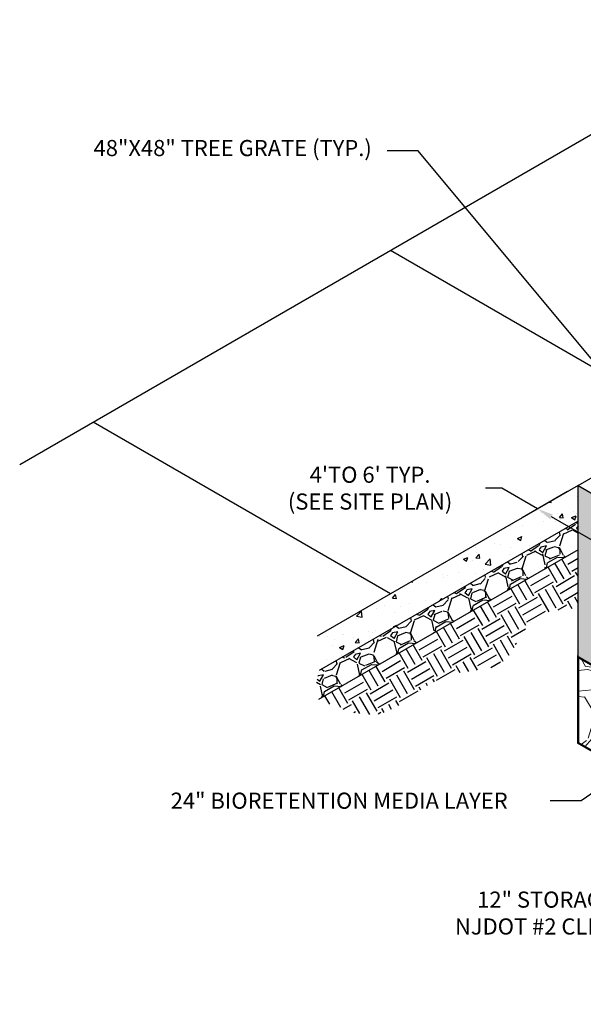
# Model space of a CAD drawing. Units: inches. Extents: x -26 to 207, y -28 to 100.
# Drawn here: x 137 to 143, y -28 to -16 of the extents above; entities that cross this region are included whole.
import ezdxf
from ezdxf import colors
from ezdxf.entities.mleader import LeaderData, LeaderLine
from ezdxf.math import Vec2, Vec3

# ---------------------------------------------------------------- set-up
doc = ezdxf.new("R2010")
doc.units = ezdxf.units.IN
doc.header["$MEASUREMENT"] = 0
doc.layers.get('Defpoints').update_dxf_attribs({"color": 255})
doc.layers.add('DIMS', color=241, linetype='Continuous', lineweight=5)
doc.layers.add('P-THIN LINE', color=7, linetype='Continuous', lineweight=0)
doc.layers.add('Existing', color=252, linetype='Continuous')
doc.layers.add('HATCH - DARK', color=252, linetype='Continuous')
doc.styles.get("Standard").update_dxf_attribs({"font": 'romans.shx', "height": 0.0938})
doc.dimstyles.get("Standard").update_dxf_attribs({"dimtxt": 0.0938, "dimasz": 0.0938, "dimexe": 0.09, "dimexo": 0.0625, "dimgap": 0.09, "dimtad": 0, "dimtih": 1, "dimtoh": 1, "dimzin": 0, "dimdsep": 46, "dimtxsty": 'Standard', "dimcen": 0.09, "dimadec": 4, "dimazin": 0, "dimtfac": 1, "dimtofl": 0, "dimtmove": 0, "dimatfit": 3, "dimfxl": 1, "dimtolj": 1, "dimtzin": 0, "dimarcsym": 0})

# ---------------------------------------------------------------- blocks, each defined once
blk = doc.blocks.new('*D21')
at = {"layer": 'Defpoints', "color": 0, "transparency": 16777216}
for p in [(146.4842340835065, -23.49144281436201), (145.1609567749017, -24.72744830402653), (146.4841755091703, -25.49140899645325)]:
    blk.add_point(p, dxfattribs=at)
at = {"layer": 'DIMS', "color": 0, "lineweight": -2, "transparency": 16777216}
for p, q in [((146.3592361970722, -23.41927525098103), (144.9810183927725, -22.62356083066668)), ((145.1610098548723, -22.91508212185484), (145.1609622692674, -24.53984830410699)), ((145.1609860620698, -23.72746521298091), (143.0553439729491, -25.16455905855309)), ((146.359177622736, -25.41924143307226), (144.9809598184363, -24.62352701275791)), ((143.0553439729491, -25.16455905855309), (142.6953439729491, -25.16455905855308))]:
    blk.add_line(p, q, dxfattribs=at)
at = {"layer": 'DIMS', "color": 0, "transparency": 16777216}
for points in [[(145.129743188219, -22.91508120612723), (145.1922765215255, -22.91508303758244), (145.1610153492379, -22.7274821219353)], [(145.1296956026141, -24.53984738837939), (145.1922289359206, -24.5398492198346), (145.1609567749017, -24.72744830402653)]]:
    blk.add_solid(points, dxfattribs=at)
at = {"layer": 'DIMS', "color": 0, "transparency": 16777216, "insert": (140.237343972949, -25.16455905855308), "char_height": 0.1876, "attachment_point": 5, "bg_fill": 3, "box_fill_scale": 1.25, "bg_fill_color": 256, "bg_fill_true_color": 13158600, "bg_fill_transparency": 0}
blk.add_mtext('\\A1;24" BIORETENTION MEDIA LAYER', dxfattribs=at)
blk = doc.blocks.new('*D22')
at = {"layer": 'Defpoints', "color": 0, "transparency": 16777216}
for p in [(146.4841755091703, -25.49140899645325), (145.1609567749017, -25.72744830402654), (146.4841755091703, -26.49140899645325)]:
    blk.add_point(p, dxfattribs=at)
at = {"layer": 'DIMS', "color": 0, "lineweight": -2, "transparency": 16777216}
for p, q in [((146.3591755091703, -25.41924021280454), (144.9809567749017, -24.62352525557241)), ((145.1609567749017, -24.91504830402654), (145.1609567749017, -25.53984830402654)), ((146.3591755091703, -26.41924021280454), (144.9809567749017, -25.62352525557241)), ((145.1609567749017, -25.72744830402654), (145.1609567749017, -26.47337723516294)), ((145.1609567749017, -26.47337723516294), (144.9733567749017, -26.47337723516294))]:
    blk.add_line(p, q, dxfattribs=at)
at = {"layer": 'DIMS', "color": 0, "transparency": 16777216}
for points in [[(145.1296901082351, -24.91504830402654), (145.1922234415684, -24.91504830402654), (145.1609567749017, -24.72744830402654)], [(145.1296901082351, -25.53984830402654), (145.1922234415684, -25.53984830402654), (145.1609567749017, -25.72744830402654)]]:
    blk.add_solid(points, dxfattribs=at)
at = {"layer": 'DIMS', "color": 0, "transparency": 16777216, "insert": (143.0468901082351, -26.47337723516292), "char_height": 0.1876, "attachment_point": 5}
blk.add_mtext('\\A1;12" STORAGE LAYER\\PNJDOT #2 CLEAN STONE', dxfattribs=at)
blk = doc.blocks.new('*D23')
at = {"layer": 'Defpoints', "color": 0, "transparency": 16777216}
for p in [(143.0201324683687, -21.491442814362), (146.4841755091703, -23.49140899645325), (146.0114636295292, -23.76432932741319)]:
    blk.add_point(p, dxfattribs=at)
at = {"layer": 'DIMS', "color": 0, "lineweight": -2, "transparency": 16777216}
for p, q in [((142.1305027907017, -21.52365554240171), (141.9429027907017, -21.52365554240171)), ((142.5474205887276, -21.76436314532194), (142.1305027907017, -21.52365554240171)), ((142.8951324683688, -21.56361159801071), (142.3674205887276, -21.86828619377607)), ((145.8489972637792, -23.67052932741318), (142.7098869544776, -21.85816314532195)), ((146.3591755091703, -23.56357778010196), (145.8314636295292, -23.86825237586731))]:
    blk.add_line(p, q, dxfattribs=at)
at = {"layer": 'DIMS', "color": 0, "transparency": 16777216}
for points in [[(142.7255202878109, -21.83108541769695), (142.6942536211443, -21.88524087294694), (142.5474205887276, -21.76436314532194)], [(145.8646305971126, -23.64345159978819), (145.8333639304459, -23.69760705503818), (146.0114636295292, -23.76432932741319)]]:
    blk.add_solid(points, dxfattribs=at)
at = {"layer": 'DIMS', "color": 0, "transparency": 16777216, "insert": (140.5971027907017, -21.52365554240171), "char_height": 0.1876, "attachment_point": 5}
blk.add_mtext("\\A1;4'TO 6' TYP.\\P(SEE SITE PLAN)", dxfattribs=at)

msp = doc.modelspace()

# ---------------------------------------------------------------- hatches: boundary and pattern name
at = {"layer": 'Existing', "ltscale": 1.5}
h = msp.add_hatch(dxfattribs=at)
h.set_pattern_fill('AR-CONC', color=256, scale=0.075)
h.set_pattern_definition([(49.99999999999999, (242.096144106958, -32.2189526768872), (0.5379451369505651, -0.04706410123694633), [0.05624999999999999, -0.61875]), (355, (242.096144106958, -32.2189526768872), (-0.10406350020975, 0.5641441002750088), [0.045, -0.4949999999999999]), (100.45144446, (242.1409728677081, -32.22287468488719), (0.4338816350453339, 0.517079993226472), [0.04780514399999994, -0.525856583999999]), (46.18420000000002, (242.096144106958, -32.06895267688719), (0.8004309980036792, -0.1241394605948074), [0.08437499999999988, -0.9281249999999991]), (96.63563549, (242.1628466657081, -32.07929765713719), (0.7009964592556712, 0.7305889505809128), [0.0717077565, -0.7887853199999998]), (351.1841639899999, (242.096144106958, -32.06895267688719), (0.7009964587910799, 0.7305889502024926), [0.0675, -0.7425000007499999]), (21, (242.171144106958, -32.10645267688719), (0.4476802890888462, -0.3019641679990041), [0.05624999999999999, -0.61875]), (326.0000000000001, (242.171144106958, -32.10645267688719), (0.1824864989411863, 0.5438625337851397), [0.045, -0.4949999999999999]), (71.45144474, (242.2084507974581, -32.13161635738719), (0.6301667825474783, 0.2418983646047654), [0.0478051425, -0.5258565839999999]), (37.50000000000001, (242.096144106958, -32.2189526768872), (0.009119891487968, 0.2496703903734836), [0, -0.4889999999999999, 0, -0.5025, 0, -0.496875]), (7.499999999999999, (242.096144106958, -32.2189526768872), (0.1973021530816114, 0.2958087839117702), [0, -0.2865, 0, -0.47775, 0, -0.189375]), (327.5, (241.928894106958, -32.2189526768872), (0.4003668271293068, -0.01691615380078482), [0, -0.1875, 0, -0.585, 0, -0.77625]), (317.5, (241.853894106958, -32.2189526768872), (0.4373896270067897, 0.07507873674923829), [0, -0.24375, 0, -0.3885, 0, -0.5512499999999999])])
h.paths.add_polyline_path([(140.0089252903213, -23.63376284152954), (140.0049425006606, -23.64893022054281), (143.0201324683687, -21.90810948102867), (143.0201324683687, -21.491442814362), (139.9799047163723, -23.24671912537488), (139.9847672001834, -23.26281502672929), (139.9895889112908, -23.27891128792423), (139.9943290769817, -23.29500826877817), (139.9989469245533, -23.31110632913832), (140.0034016812963, -23.32720582883141), (140.007652574504, -23.34330712768838), (140.0116588314707, -23.35941058555061), (140.0153796794883, -23.37551656224704), (140.01877434585, -23.39162541760939), (140.0218020578493, -23.40773751147577), (140.0244220427791, -23.42385320367667), (140.0265935279322, -23.43997285404672), (140.0282757406017, -23.45609682241852), (140.0294279080807, -23.47222546862707), (140.0300092576622, -23.48835915250446), (140.0299790166394, -23.50449823388507), (140.0292964123051, -23.52064307260162), (140.0279293659523, -23.53679390654624), (140.0259187708789, -23.55294995009989), (140.023341979466, -23.56910990626697), (140.0202766137088, -23.58527247427098), (140.0168002956021, -23.60143635333392), (140.0129906471415, -23.61760024267888)])
h = msp.add_hatch(dxfattribs=at)
h.set_pattern_fill('GRAVEL', color=256, scale=0.5, angle=30)
h.set_pattern_definition([(258.0127875040001, (242.1579132523204, -31.60593997499497), (-1.214101615137781, -5.897114317029991), [0.06726799999999988, -6.659544023536842]), (214.969740728, (242.1439421091501, -31.67174124518419), (4.946152422706612, 3.433012701892228), [0.115434, -11.427962380615]), (162.510447078, (242.0493491877149, -31.73790149922203), (7.080127018922211, -2.263139720814326), [0.0813939999999999, -8.058016298049836]), (297.273689006, (241.9429742339769, -31.9436546746951), (-4.566987298107774, 8.9102540378444), [0.105119, -10.4067790208145]), (322.8336541780001, (241.991144106958, -32.03708734209246), (-5.165063509461099, 3.946152422706648), [0.1030774999999999, -10.20468656404414]), (27.27368900600003, (242.0732851231094, -32.09935975545199), (-8.910254037844402, -4.566987298107773), [0.105119, -10.4067790208145]), (67.69424046670001, (242.1667177905068, -32.05118988247091), (-3.129165124598858, -7.580127018922181), [0.1390145, -13.762424274458]), (102.2553283749, (242.2194805849231, -31.92257772314923), (-2.468911086754453, 11.27627944162883), [0.1312439999999998, -12.99316074840669]), (151.429565615, (242.1916216010745, -31.79432454767617), (-6.71410161513776, 3.629165124598842), [0.105475, -10.4420365548645]), (205.2363583090001, (242.0989902038663, -31.74388226133557), (5.013139720814416, 2.31698729810776), [0.120416, -5.90038128939615]), (252.397437798, (241.9900671554122, -31.79522200729772), (-2.446152422706624, -7.763139720814391), [0.155724, -15.41668750239745]), (168.814074834, (242.3741568088503, -31.70048480171401), (-4.53108891324555, 0.848076211353308), [0.0531505, -5.26192240636735]), (201.46923439, (242.3220157926989, -31.69017391258156), (6.12916512459885, 2.383974596215563), [0.1011185, -10.0107557080785]), (255, (242.2279132523204, -31.72718353152479), (0.2499999999999832, -0.4330127018921903), [0.0707105, -0.63639628118655]), (233.198590514, (242.167602363188, -31.69272200729773), (1.665063509461098, 2.116025403784425), [0.038079, -3.76980755293195]), (321.8014094860001, (242.1447914740555, -31.7232123883545), (-1.183012701892108, 1.049038105676781), [0.0538515, -2.63873090356725]), (60.9637565321, (242.1871119821312, -31.75651365854372), (0.799038105676686, 1.616025403784443), [0.0874645, -2.82801144742265]), (191.565051177, (242.2295638874151, -31.68004251537342), (1.116025403784438, 0.06698729810779352), [0.06324550000000001, -1.5178933300842]), (46.389540334, (241.893644106958, -31.86821238835449), (3.580127018922168, 3.799038105676668), [0.0886, -8.7714225733347]), (100.3461759419, (241.9547562662797, -31.80406175325989), (1.017949192431443, -5.763139720816188), [0.0743305, -7.3587038736595]), (323.198590514, (242.179563887415, -31.59343997499496), (-2.116025403784423, 1.6650635094611), [0.0761575, -3.73172905293195]), (13.61045966600002, (242.2405446495285, -31.63906175325988), (-5.080127018922189, -1.200961894323314), [0.0886, -8.7714225733345]), (9.443954780000013, (242.048644106958, -32.13668026352767), (-2.665063509461119, -0.3839745962155596), [0.08544, -4.18656187265875]), (324.775140569, (242.1329261392608, -32.12266102564121), (-4.915063509461099, 3.513139720814412), [0.071589, -7.087321531638]), (96.8014094864, (242.433894014434, -32.02395267688719), (-0.3839745962155617, 2.665063509461079), [0.0761575, -3.73172905293195]), (47.35402463630001, (242.4248747765475, -31.94833089862229), (-4.629165124598852, -4.982050807568855), [0.08381549999999999, -8.297711807119999]), (99.44395478039996, (242.2217177905068, -32.14645267688719), (0.3839745962155466, -2.665063509461079), [0.04271999999999997, -4.229281872658746]), (131.309932474, (242.4079132523204, -32.03895267688719), (-1.433012701892207, 1.482050807568892), [0.025495, -2.5240147567964]), (195.963756532, (242.3910831253015, -32.01980204179259), (1.54903810567664, 0.3169872981077697), [0.1030775, -1.95847531280885]), (216.009005957, (242.2919805849231, -32.04815140669797), (4.080127018922218, 2.933012701892223), [0.095525, -9.456961587271401]), (333.690067526, (242.2096119821312, -31.79548480171401), (-0.9330127018922102, 0.6160254037844358), [0.072111, -1.730664637732]), (23.15722658699995, (242.2742529982826, -31.82744632594108), (7.861215932167749, 3.383974596215541), [0.125897, -12.46378131201415]), (90.94539590089991, (242.3900061737556, -31.77793670699785), (0.01794919243112725, -4.031088913245519), [0.051478, -5.0963370704935]), (120, (242.3891568088503, -31.72646556382755), (-0.6830127018922193, 0.1830127018922194), [0.02999999999999997, -0.4699999999999995]), (150.256437164, (242.2758203308852, -32.0401610256412), (3.482050807568883, -2.031088913245537), [0.06946199999999988, -6.876759994724893]), (78.0127875042, (242.2155094417528, -32.00569950141414), (1.214101615137761, 5.897114317029963), [0.1345359999999998, -6.592276023536842]), (29.99999999999999, (242.2434517280934, -31.87409696103569), (0.1830127018922194, 0.6830127018922193), [0.13, -0.37]), (355.3048464690001, (242.3560350305854, -31.80909696103569), (6.080127018922209, -0.5310889132454255), [0.079057, -7.826637150421]), (284.0546040990001, (242.4348266818313, -31.81556810420599), (0.5669872981077653, -1.982050807568889), [0.072801, -3.56725394464025]), (237.645975364, (242.4525061737556, -31.8861898824709), (-5.727241335952134, -9.080127018922202), [0.1185325, -11.7347370911297]), (205.42607874, (242.3890735063583, -31.98632127967905), (-5.879165124598831, -2.816987298107768), [0.1253994999999998, -12.41453670398444])])
h.paths.add_polyline_path([(139.9924053887538, -23.97077043096949), (139.9972951860051, -23.98667873305109), (143.0201324683687, -22.241442814362), (143.0201324683687, -21.90810948102867), (140.0049425006603, -23.64893022054299), (140.0046818471358, -23.64992284911068), (140.0003379395842, -23.6660789646386), (139.9959711896556, -23.68222988734186), (139.991659219348, -23.69837431644217), (139.9874796506567, -23.7145109511609), (139.9835101055763, -23.73063849072483), (139.9798282061016, -23.74675563435258), (139.9765115742277, -23.76286108126943), (139.9736378319498, -23.77895353069775), (139.9712846012628, -23.79503168185951), (139.9695295041617, -23.81109423397839), (139.9684501626415, -23.82713988627761), (139.9681241986973, -23.84316733797998), (139.9686292343241, -23.85917528830768), (139.9700366875019, -23.87516256306432), (139.9723127039056, -23.89113013592396), (139.9753355148376, -23.90708077427595), (139.978980654543, -23.92301730053903), (139.9831236572671, -23.93894253712928), (139.9876400572554, -23.9548593064664)])
h = msp.add_hatch(dxfattribs=at)
h.set_pattern_fill('EARTH', color=256, angle=30)
h.set_pattern_definition([(29.99999999999999, (242.096144106958, -32.2189526768872), (0.09150635094610969, 0.3415063509461096), [0.25, -0.25]), (29.99999999999999, (242.049269106958, -32.1377627952824), (0.09150635094610969, 0.3415063509461096), [0.25, -0.25]), (29.99999999999999, (242.002394106958, -32.05657291367761), (0.09150635094610969, 0.3415063509461096), [0.25, -0.25]), (120, (242.0138324008263, -32.01388461980935), (-0.3415063509461096, 0.0915063509461097), [0.2499999999999998, -0.2499999999999998]), (120, (242.0950222824311, -31.96700961980935), (-0.3415063509461096, 0.0915063509461097), [0.2499999999999998, -0.2499999999999998]), (120, (242.1762121640359, -31.92013461980935), (-0.3415063509461096, 0.0915063509461097), [0.2499999999999998, -0.2499999999999998])])
edge = h.paths.add_edge_path()
edge.add_spline(control_points=[(139.9972951860051, -23.98667873305108), (140.243315790203, -24.09039361007544), (140.7997330269107, -24.32496235876833), (141.3548471036422, -23.60651654690542), (142.3634723457796, -23.69002277764017), (142.3299007052543, -22.92054978936199), (142.9957505848649, -22.93219419821903), (143.0201324683176, -22.92313061477545)], knot_values=[0, 0, 0, 0, 0.7260136038499024, 1.642002646824522, 2.289337260442821, 3.226520860606747, 3.359492291746593, 3.359492291746593, 3.359492291746593, 3.359492291746593], degree=3, periodic=0)
edge.add_line((143.0201324683687, -22.92313061476556), (143.0201324683687, -22.241442814362))
edge.add_line((143.0201324683687, -22.241442814362), (139.9972951860051, -23.98667873305108))
at = {"layer": 'HATCH - DARK', "ltscale": 1.5}
h = msp.add_hatch(dxfattribs=at)
h.set_pattern_fill('AR-SAND', color=256, scale=0.05)
h.set_pattern_definition([(37.50000000000001, (334.199334906503, -1.806758962005588), (-0.003149667905480408, 0.09634118845065794), [0, -0.07600000000000001, 0, -0.085, 0, -0.08125]), (7.499999999999999, (334.199334906503, -1.806758962005588), (0.08848883526338636, 0.141107303261487), [0, -0.041, 0, -0.0685, 0, -0.02625]), (327.5, (334.137834906503, -1.806758962005588), (0.1557070930875748, 0.0002829526768482471), [0, -0.025, 0, -0.09000000000000001, 0, -0.1175]), (317.5, (334.137834906503, -1.806758962005588), (0.1503063302286147, 0.04388377824671247), [0, -0.0125, 0, -0.059, 0, -0.0675])])
h.paths.add_polyline_path([(143.0201324683687, -21.491442814362), (143.0201324683687, -23.491442814362), (146.4841755091703, -25.49140899645325), (146.4841755091703, -23.49140899645325)])
at = {"layer": 'P-THIN LINE', "ltscale": 1.5}
h = msp.add_hatch(dxfattribs=at)
h.set_pattern_fill('GRAVEL', color=256, scale=1.15)
h.set_pattern_definition([(228.012787504, (175.5643038527002, 36.04137876294839), (-9.20000000000007, -10.35), [0.1547164, -15.31695125413475]), (184.969740728, (175.4608038527003, 35.92637876294839), (13.79999999999997, 1.15000000000004), [0.2654982, -26.28431347541449]), (132.510447078, (175.1963038527003, 35.90337876294839), (11.50000000000013, -12.64999999999984), [0.1872062, -18.53343748551465]), (267.273689006, (174.7478038527003, 35.61587876294839), (1.150000000000028, 23.00000000000002), [0.2417736999999999, -23.93559174787334]), (292.833654178, (174.7363038527002, 35.37437876294839), (-5.749999999999987, 13.80000000000003), [0.2370782499999999, -23.47077909730153]), (357.273689006, (174.8283038527003, 35.15587876294839), (-23.00000000000002, 1.150000000000029), [0.2417736999999999, -23.93559174787334]), (37.6942404667, (175.0698038527002, 35.14437876294839), (-14.95, -11.49999999999997), [0.3197333499999999, -31.6535758312534]), (72.2553283749, (175.3228038527002, 35.33987876294839), (8.050000000000031, 25.3), [0.3018611999999998, -29.88426972133539]), (121.429565615, (175.4148038527003, 35.62737876294839), (-9.200000000000022, 14.94999999999999), [0.2425925, -24.01668407618835]), (175.236358309, (175.2883038527002, 35.83437876294839), (12.64999999999998, -1.150000000000044), [0.2769568, -13.57087696561114]), (222.397437798, (175.0123038527003, 35.85737876294839), (-13.79999999999996, -12.64999999999997), [0.3581652, -35.45838125551413]), (138.814074834, (175.8863038527003, 35.60437876294839), (-8.050000000000038, 6.899999999999999), [0.1222461499999999, -12.1024215346449]), (171.46923439, (175.7943038527002, 35.68487876294839), (14.95, -2.299999999999994), [0.23257255, -23.02473812858055]), (225, (175.5643038527002, 35.71937876294839), (-1.27675647831893e-16, -1.149999999999923), [0.16263415, -1.463711446729065]), (203.198590514, (175.4838038527002, 35.85737876294839), (5.749999999999988, 2.299999999999971), [0.0875817, -8.670557371743485]), (291.801409486, (175.4033038527002, 35.82287876294839), (-1.149999999999636, 3.450000000000118), [0.12385845, -6.069081078204674]), (30.96375653209999, (175.4493038527002, 35.70787876294839), (3.450000000000061, 2.299999999999976), [0.20116835, -6.504426329072093]), (161.565051177, (175.6218038527003, 35.81137876294839), (2.300000000000013, -1.149999999999973), [0.1454646499999999, -3.491154659193658]), (16.389540334, (174.7363038527002, 35.82287876294839), (11.49999999999996, 3.45000000000005), [0.20378, -20.17427191866981]), (70.3461759419, (174.9318038527003, 35.88037876294839), (-4.600000000001403, -12.6500000000039), [0.17096015, -16.92501890941685]), (293.198590514, (175.6218038527003, 36.04137876294839), (-2.299999999999966, 5.749999999999989), [0.17516225, -8.582976821743484]), (343.610459666, (175.6908038527002, 35.88037876294839), (-11.49999999999996, 3.45000000000005), [0.2037799999999999, -20.17427191866934]), (339.44395478, (174.7363038527002, 35.10987876294839), (-5.750000000000042, 2.300000000000028), [0.1965119999999999, -9.629092307115119]), (294.775140569, (174.9203038527002, 35.0408787629484), (-5.750000000000005, 12.65), [0.1646547, -16.3008395227674]), (66.8014094864, (175.6333038527002, 34.89137876294839), (2.299999999999978, 5.749999999999964), [0.17516225, -8.582976821743484]), (17.3540246363, (175.7023038527003, 35.05237876294839), (-14.94999999999997, -4.599999999999957), [0.19277565, -19.084737156376]), (69.44395478040002, (175.0698038527002, 34.89137876294839), (-2.300000000000008, -5.749999999999948), [0.09825599999999995, -9.727348307115118]), (101.309932474, (175.5643038527002, 34.89137876294839), (-1.149999999999958, 4.600000000000014), [0.0586385, -5.805233940631719]), (165.963756532, (175.5528038527002, 34.94887876294839), (3.449999999999952, -1.150000000000001), [0.23707825, -4.504493219460355]), (186.009005957, (175.3228038527002, 35.00637876294839), (11.50000000000005, 1.149999999999981), [0.2197075, -21.75101165072422]), (303.690067526, (175.4493038527002, 35.60437876294839), (-1.149999999999985, 2.299999999999983), [0.1658552999999999, -3.980528666783599]), (353.157226587, (175.5413038527003, 35.46637876294839), (19.55000000000001, -2.300000000000061), [0.2895631, -28.66669701763254]), (60.9453959009, (175.8288038527002, 35.43187876294839), (-4.599999999999971, -8.049999999999972), [0.1183994, -11.72157526213505]), (90, (175.8863038527003, 35.53537876294839), (-1.15, 1.15), [0.06899999999999999, -1.081]), (120.256437164, (175.2998038527003, 35.0408787629484), (4.600000000000009, -8.050000000000008), [0.1597626, -15.81654798786727]), (48.01278750420001, (175.2193038527002, 35.17887876294839), (9.2, 10.34999999999997), [0.3094328, -15.16223485413475]), (0, (175.4263038527002, 35.40887876294839), (1.15, 1.15), [0.299, -0.851]), (325.3048464690001, (175.7253038527003, 35.40887876294839), (11.50000000000016, -8.049999999999798), [0.1818310999999999, -18.00126544596829]), (254.054604099, (175.8748038527002, 35.30537876294839), (-1.150000000000043, -4.600000000000005), [0.1674423, -8.204684072672574]), (207.645975364, (175.8288038527002, 35.14437876294839), (-21.84999999999994, -11.50000000000006), [0.27262475, -26.9898953095983]), (175.42607874, (175.5873038527002, 35.01787876294839), (-14.94999999999995, 1.150000000000001), [0.2884188499999999, -28.55343441916423])])
h.paths.add_polyline_path([(143.0201324683687, -23.49144281436203), (143.0201324683687, -24.491442814362), (146.4841755091703, -26.49140899645325), (146.4841755091703, -25.49140899645325)])

# ---------------------------------------------------------------- linework, layer by layer
at = {"ltscale": 1.5}
for points in [[(143.0201324683687, -21.491442814362), (146.2684208175356, -19.61604266156499)], [(143.0201324683687, -21.491442814362), (146.4842340835065, -23.491442814362)], [(143.0201324683687, -23.491442814362), (143.0201324683687, -21.491442814362)]]:
    msp.add_lwpolyline(points, dxfattribs=at)
at = {"ltscale": 1.5, "const_width": 0.025}
msp.add_lwpolyline([(149.9483356986442, -23.49137517854448), (146.4841755091703, -25.49140899645325), (143.0201324683687, -23.491442814362), (143.0201324683687, -24.491442814362), (146.4841755091703, -26.49140899645325), (149.9483356986442, -24.49137517854448)], close=True, dxfattribs=at)
at = {"layer": 'Existing', "ltscale": 1.5}
for points in [[(136.5158031012346, -21.24671912537487), (145.8396806908997, -15.86357588909061)], [(140.8358428816933, -18.75254299521713), (144.2999444968311, -20.75254299521713)], [(137.3717412665555, -20.75254299521713), (140.8358428816933, -22.75254299521713)], [(143.0201324683687, -21.491442814362), (139.9799047163723, -23.24671912537488)], [(143.0201324683687, -21.90810948102867), (140.0049468888843, -23.64892768700068)], [(143.0201324683687, -22.241442814362), (139.9972951860051, -23.98667873305108)]]:
    msp.add_lwpolyline(points, dxfattribs=at)

# ---------------------------------------------------------------- leaders
at = {"layer": 'DIMS'}
ml = msp.add_multileader_mtext('Standard', dxfattribs=at)
ml.set_content('48"X48" TREE GRATE (TYP.)', color=256)
ml.set_leader_properties()
ml.build(insert=Vec2(0, 0))
ml.multileader.update_dxf_attribs({"dogleg_length": 0.18, "arrow_head_size": 0.1876, "scale": 2})
ctx = ml.context
ctx.base_point, ctx.scale, ctx.char_height, ctx.arrow_head_size, ctx.landing_gap_size, ctx.plane_origin = Vec3(136.4438156612655, -17.59343908880496), 2, 0.1876, 0.1876, 0.18, Vec3(143.9522547750015, -20.95328174970992)
ctx.text_align_type = 2
notes = []
notes.append((ctx, [(0, (1, 1, 0), (141.1570156612656, -17.59343908880496), (-1, 0), 0.36, [(0, [(143.9522547750015, -20.95328174970992)], 0, [])])]))
ctx.mtext.insert, ctx.mtext.alignment, ctx.mtext.flow_direction = Vec3(140.6170156612656, -17.46837242213829), 3, 5
for ctx, leaders in notes:
    for number, flags, end, landing, length, lines in leaders:
        leader = LeaderData()
        leader.index, (leader.has_last_leader_line, leader.has_dogleg_vector, leader.attachment_direction) = number, flags
        leader.last_leader_point, leader.dogleg_vector, leader.dogleg_length = Vec3(end), Vec3(landing), length
        for number, points, colour, breaks in lines:
            line = LeaderLine()
            line.index, line.vertices, line.color, line.breaks = number, Vec3.list(points), colors.encode_raw_color(colour), breaks
            leader.lines.append(line)
        ctx.leaders.append(leader)

# ---------------------------------------------------------------- next in the draw order: dimensions: what is measured, and where the dimension line sits
dim = msp.add_linear_dim(base=(145.1609567749017, -24.72744830402653), p1=(146.4842340835065, -23.49144281436201), p2=(146.4841755091703, -25.49140899645325), angle=269.99832194050083, text='24" BIORETENTION MEDIA LAYER', dimstyle='Standard', override={"dimpost": "'", "dimtfill": 1}, dxfattribs=at)
dim.commit()
dim.dimension.update_dxf_attribs({"geometry": '*D21', "text_midpoint": (142.515343972949, -25.16455905855308), "dimtype": 161})

# ---------------------------------------------------------------- next in the draw order: dimensions: what is measured, and where the dimension line sits
for base, p1, p2, angle, text, picture, middle in [((146.0114636295292, -23.76432932741319), (143.0201324683687, -21.491442814362), (146.4841755091703, -23.49140899645325), 330.0000000000001, "4'TO 6' TYP.\\P(SEE SITE PLAN)", '*D23', (140.5971027907017, -21.52365554240171)), ((145.1609567749017, -25.72744830402654), (146.4841755091703, -25.49140899645325), (146.4841755091703, -26.49140899645325), 270, '12" STORAGE LAYER\\PNJDOT #2 CLEAN STONE', '*D22', (143.0468901082351, -26.47337723516292))]:
    dim = msp.add_linear_dim(base=base, p1=p1, p2=p2, angle=angle, text=text, dimstyle='Standard', override={"dimpost": "'"}, dxfattribs=at)
    dim.commit()
    dim.dimension.update_dxf_attribs({"geometry": picture, "text_midpoint": middle, "dimtype": 161})

doc.saveas('drawing.dxf')
